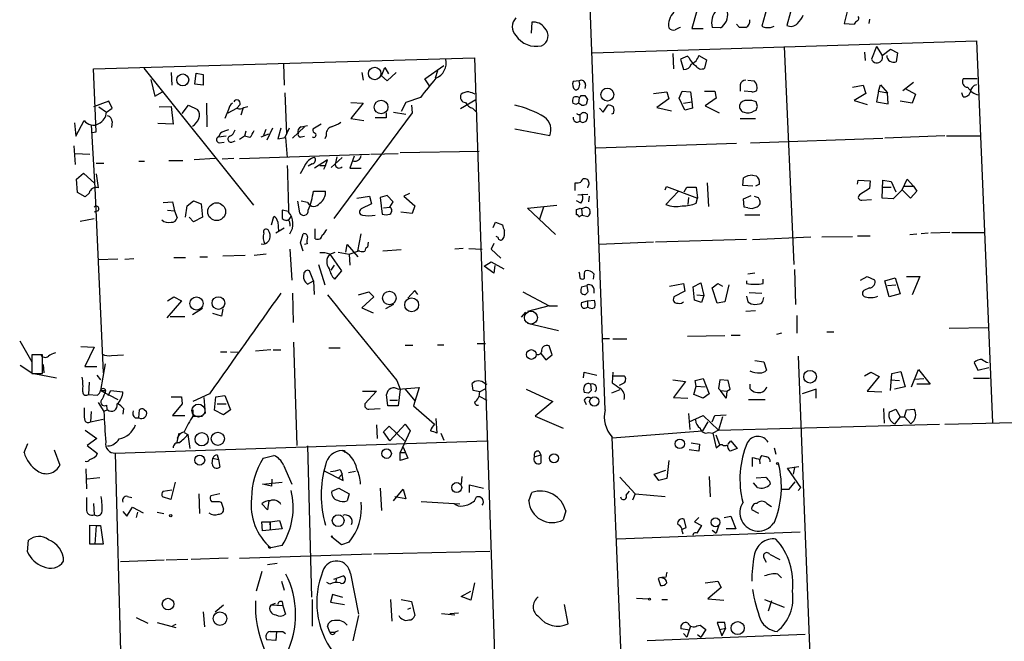
# Model space of a CAD drawing. Extents: x 2 to 761, y 0 to 951.
# Drawn here: x 252 to 382, y 537 to 619 of the extents above; entities that cross this region are included whole.
import ezdxf

# ---------------------------------------------------------------- set-up
doc = ezdxf.new("R2010")
doc.units = 0
doc.header["$MEASUREMENT"] = 0
doc.layers.add('MAIN', color=5, linetype='CONTINUOUS')

msp = doc.modelspace()

# ---------------------------------------------------------------- linework, layer by layer
at = {"layer": 'MAIN'}
for p, q in [((329.3533, 567.6055), (323.2573, 732.1128)), ((341.5453, 620.6068), (340.868, 618.2361)), ((350.8587, 620.9455), (350.1813, 618.5748)), ((353.9913, 620.4375), (353.4833, 618.6595)), ((361.5267, 620.5221), (361.1033, 618.9135)), ((319.6167, 619.0828), (319.532, 617.6435)), ((364.49, 619.5061), (364.4053, 618.9135)), ((340.868, 618.2361), (342.392, 618.2361)), ((344.678, 618.3208), (343.5773, 618.4055)), ((347.218, 618.4055), (346.7947, 618.8288)), ((361.1033, 618.9135), (362.458, 618.8288)), ((327.66, 615.0188), (378.714, 616.6275)), ((378.714, 616.6275), (380.8307, 565.9121)), ((353.1447, 615.8655), (354.4147, 586.9095)), ((363.8127, 615.1035), (363.8973, 614.0028)), ((365.4213, 615.8655), (364.744, 614.1721)), ((365.4213, 615.8655), (366.1833, 614.6801)), ((366.1833, 614.6801), (367.284, 615.5268)), ((367.284, 615.5268), (368.2153, 615.0188)), ((368.2153, 615.0188), (368.046, 613.8335)), ((261.366, 612.9021), (311.9967, 614.3415)), ((311.9967, 614.3415), (316.3993, 482.3461)), ((338.328, 614.9341), (338.4127, 612.9021)), ((340.2753, 614.5955), (339.344, 614.1721)), ((339.344, 614.1721), (339.7673, 612.8175)), ((340.5293, 614.3415), (340.2753, 614.5955)), ((341.7993, 614.6801), (342.8153, 614.0875)), ((342.8153, 614.0875), (342.5613, 612.9868)), ((261.7047, 604.5201), (261.366, 612.9021)), ((268.0547, 612.9868), (282.6173, 594.7835)), ((271.6953, 612.3941), (271.78, 610.7008)), ((286.5967, 613.5795), (286.6813, 610.7008)), ((297.0107, 612.3941), (297.18, 611.3781)), ((299.6353, 611.9708), (300.0587, 613.0715)), ((300.0587, 613.0715), (300.5667, 612.2248)), ((301.5827, 612.3941), (300.3973, 611.2935)), ((305.3927, 611.5475), (307.9327, 613.3255)), ((307.086, 612.6481), (306.7473, 611.6321)), ((268.986, 611.4628), (269.494, 609.2615)), ((274.828, 610.8701), (274.9973, 612.3095)), ((274.9973, 612.3095), (275.9287, 612.1401)), ((275.9287, 612.1401), (275.9287, 610.7008)), ((300.3973, 611.2935), (299.6353, 611.9708)), ((305.9853, 610.6161), (305.3927, 611.5475)), ((325.882, 611.2935), (325.12, 611.2088)), ((348.3187, 611.3781), (349.1653, 611.2935)), ((368.8927, 610.0235), (370.332, 611.1241)), ((378.7987, 611.5475), (376.936, 611.5475)), ((269.494, 609.2615), (270.51, 609.8541)), ((275.9287, 610.7008), (274.828, 610.8701)), ((326.7287, 610.7855), (326.644, 610.2775)), ((335.788, 609.6001), (337.566, 609.8541)), ((337.566, 609.8541), (337.82, 608.9228)), ((339.1747, 609.0075), (339.598, 609.9388)), ((339.598, 609.9388), (340.6987, 609.8541)), ((340.6987, 609.8541), (340.868, 608.4995)), ((342.5613, 609.9388), (343.916, 609.9388)), ((343.916, 609.9388), (344.0853, 609.0075)), ((347.3027, 610.7855), (347.3027, 609.9388)), ((348.8267, 609.8541), (347.8107, 609.9388)), ((362.204, 610.4468), (363.6433, 610.7008)), ((363.6433, 610.7008), (363.982, 609.6001)), ((365.6753, 609.9388), (365.4213, 608.4995)), ((365.6753, 609.9388), (365.9293, 610.7855)), ((365.6753, 609.9388), (366.8607, 609.6848)), ((365.9293, 610.7855), (366.8607, 609.6848)), ((369.2313, 610.2775), (370.586, 609.5155)), ((263.398, 608.5841), (261.366, 607.8221)), ((263.8213, 607.6528), (263.398, 608.5841)), ((286.766, 609.6848), (287.02, 604.2661)), ((304.8, 609.0921), (302.8527, 608.4148)), ((312.166, 608.7535), (310.134, 607.5681)), ((325.882, 609.0921), (325.7973, 608.3301)), ((326.136, 609.3461), (326.644, 609.3461)), ((326.9827, 608.8381), (326.8133, 608.1608)), ((337.82, 608.9228), (336.2113, 607.7375)), ((339.9367, 607.3988), (339.1747, 609.0075)), ((339.7673, 608.3301), (340.868, 608.4995)), ((340.868, 608.4995), (340.9527, 607.6528)), ((344.0853, 609.0075), (342.646, 607.9915)), ((349.5887, 607.9068), (349.4193, 608.4995)), ((363.982, 609.6001), (362.458, 608.6688)), ((362.458, 608.6688), (364.1513, 608.1608)), ((365.4213, 608.4995), (366.9453, 608.2455)), ((366.9453, 608.2455), (366.8607, 609.6848)), ((370.1627, 608.3301), (368.554, 608.5841)), ((370.586, 609.5155), (370.1627, 608.3301)), ((376.936, 609.1768), (376.7667, 609.6848)), ((262.0433, 607.8221), (263.0593, 607.1448)), ((263.0593, 607.1448), (263.8213, 607.6528)), ((270.0867, 607.8221), (271.6953, 607.9068)), ((271.6953, 607.9068), (271.9493, 605.5361)), ((273.1347, 606.9755), (273.9813, 608.0761)), ((273.9813, 608.0761), (275.1667, 607.4835)), ((276.352, 608.3301), (276.4367, 605.1975)), ((279.3153, 607.4835), (278.8073, 606.2981)), ((279.2307, 607.0601), (280.416, 607.6528)), ((280.8393, 608.1608), (280.416, 607.6528)), ((281.178, 607.5681), (280.924, 606.7215)), ((281.3473, 607.7375), (281.8553, 607.9068)), ((295.5713, 608.4148), (297.18, 608.3301)), ((297.18, 608.3301), (295.5713, 606.2981)), ((302.8527, 608.4148), (302.26, 607.2295)), ((303.6147, 608.0761), (303.6993, 607.0601)), ((311.7427, 607.6528), (312.166, 607.2295)), ((325.4587, 608.1608), (325.0353, 608.3301)), ((326.2207, 608.0761), (325.7973, 608.3301)), ((328.5913, 607.6528), (329.0993, 607.1448)), ((329.0993, 607.1448), (329.692, 608.0761)), ((336.2113, 607.7375), (338.1587, 607.3141)), ((340.9527, 607.6528), (339.9367, 607.3988)), ((342.646, 607.9915), (344.5087, 607.0601)), ((349.1653, 607.3141), (349.4193, 607.3988)), ((258.9953, 603.9275), (260.096, 606.0441)), ((263.8213, 605.8748), (263.7367, 605.1128)), ((303.6993, 607.0601), (293.2853, 593.0055)), ((295.5713, 606.2981), (297.2647, 606.0441)), ((300.228, 606.3828), (298.7887, 606.3828)), ((300.228, 607.0601), (300.228, 606.3828)), ((301.244, 607.1448), (302.8527, 606.8908)), ((325.9667, 606.8061), (325.9667, 605.9595)), ((330.454, 606.9755), (330.2, 606.8908)), ((347.3027, 606.2981), (349.3347, 606.2981)), ((258.826, 605.7055), (258.9953, 603.9275)), ((261.0273, 605.4515), (261.5353, 597.0695)), ((271.9493, 605.5361), (269.9173, 605.6208)), ((281.6013, 604.6048), (281.432, 603.9275)), ((283.972, 604.0968), (284.3107, 604.8588)), ((285.1573, 605.0281), (284.3953, 603.4195)), ((286.258, 605.0281), (285.8347, 603.5888)), ((287.3587, 605.0281), (286.766, 603.7581)), ((289.3907, 605.1975), (287.782, 603.6735)), ((288.9673, 605.1975), (289.814, 605.3668)), ((291.592, 605.5361), (290.4913, 604.8588)), ((321.9873, 604.0121), (317.3307, 604.8588)), ((261.1967, 604.4355), (261.7047, 604.5201)), ((278.2147, 604.3508), (277.9607, 603.8428)), ((277.9607, 603.8428), (278.9767, 604.0121)), ((279.7387, 603.1655), (280.162, 603.3348)), ((281.432, 603.9275), (280.7547, 603.5041)), ((282.1093, 603.7581), (281.432, 603.9275)), ((283.6333, 603.8428), (284.6493, 604.2661)), ((285.8347, 603.5888), (286.8507, 603.7581)), ((286.8507, 603.7581), (287.1047, 601.1335)), ((288.9673, 603.8428), (289.3907, 603.9275)), ((292.2693, 604.0121), (292.1, 603.5888)), ((348.6573, 603.0808), (366.268, 603.6735)), ((374.4807, 604.0121), (366.522, 603.6735)), ((374.7347, 604.0121), (379.222, 604.0121)), ((258.7413, 602.6575), (258.9107, 600.2021)), ((278.0453, 603.0808), (278.7227, 603.1655)), ((328.168, 602.4035), (346.7947, 602.9961)), ((258.9107, 601.6415), (260.858, 601.5568)), ((267.3773, 600.6255), (268.1393, 600.6255)), ((271.3567, 600.7101), (273.2193, 600.7101)), ((277.5373, 600.9641), (274.7433, 600.7948)), ((279.9927, 600.9641), (278.4687, 600.8795)), ((280.7547, 600.9641), (298.0267, 601.5568)), ((292.4387, 600.7948), (290.7453, 599.6941)), ((292.1847, 600.0328), (292.4387, 600.7948)), ((294.386, 601.1335), (292.9467, 599.7788)), ((293.7087, 601.2181), (293.4547, 600.2021)), ((295.9947, 601.3028), (295.402, 599.6941)), ((298.196, 601.5568), (301.8367, 601.6415)), ((312.5893, 601.8955), (302.0907, 601.7261)), ((261.7047, 600.3715), (262.7207, 600.3715)), ((289.3907, 599.9481), (288.798, 598.9321)), ((290.4067, 600.2868), (289.8987, 599.9481)), ((291.4227, 600.0328), (292.1847, 600.0328)), ((292.1847, 600.0328), (291.9307, 599.5248)), ((295.402, 599.6941), (296.926, 599.6941)), ((259.08, 598.2548), (260.0113, 599.0168)), ((259.2493, 596.4768), (259.08, 598.2548)), ((260.0113, 599.0168), (261.5353, 597.6621)), ((261.7047, 598.9321), (261.9587, 597.0695)), ((347.6413, 597.4081), (347.726, 598.4241)), ((348.9113, 598.7628), (349.4193, 598.6781)), ((362.8813, 597.5775), (362.966, 598.0855)), ((362.966, 598.0855), (364.5747, 598.0008)), ((364.5747, 598.0008), (364.49, 596.9848)), ((366.1833, 595.7148), (366.268, 598.0855)), ((366.268, 598.0855), (367.3687, 597.9161)), ((368.808, 596.8155), (369.4853, 598.2548)), ((369.4853, 598.2548), (370.332, 597.3235)), ((261.5353, 597.0695), (262.636, 572.5161)), ((325.374, 596.7308), (325.374, 597.7468)), ((327.0673, 597.2388), (326.9827, 597.0695)), ((337.312, 596.8155), (337.4813, 597.2388)), ((337.4813, 597.2388), (341.63, 595.7148)), ((339.852, 596.5615), (340.1907, 597.1541)), ((340.1907, 597.1541), (341.4607, 597.1541)), ((341.4607, 597.1541), (341.63, 595.7148)), ((342.9, 597.7468), (343.0693, 594.6141)), ((348.996, 597.3235), (347.6413, 597.4081)), ((349.8427, 597.5775), (349.3347, 597.3235)), ((364.49, 596.9848), (363.1353, 596.1381)), ((366.1833, 597.1541), (367.3687, 597.1541)), ((367.3687, 597.9161), (367.9613, 596.5615)), ((368.808, 596.8155), (367.6227, 595.6301)), ((369.9087, 595.7148), (368.808, 596.8155)), ((369.1467, 597.3235), (370.332, 597.3235)), ((370.332, 597.3235), (370.7553, 596.6461)), ((260.2653, 595.8841), (259.2493, 596.4768)), ((260.7733, 596.3921), (260.2653, 595.8841)), ((290.576, 596.6461), (292.1847, 596.6461)), ((296.3333, 595.7148), (298.0267, 595.9688)), ((298.0267, 595.9688), (298.2807, 594.9528)), ((300.3973, 596.0535), (299.466, 595.7995)), ((299.466, 595.7995), (299.72, 593.5981)), ((301.1593, 595.2068), (300.3973, 596.0535)), ((303.3607, 596.3075), (302.5987, 595.9688)), ((302.5987, 595.9688), (304.038, 594.6988)), ((325.7127, 596.1381), (327.0673, 596.2228)), ((327.2367, 595.9688), (327.152, 595.2068)), ((339.09, 596.6461), (337.3967, 594.8681)), ((340.4447, 595.7995), (340.36, 594.8681)), ((341.4607, 595.0375), (341.63, 595.7148)), ((347.726, 595.6301), (348.742, 596.0535)), ((347.8107, 594.5295), (347.726, 595.6301)), ((349.6733, 595.7995), (349.9273, 595.3761)), ((363.474, 595.4608), (364.744, 595.5455)), ((367.6227, 595.6301), (366.1833, 595.7148)), ((370.7553, 596.6461), (369.9087, 595.7148)), ((270.5947, 595.1221), (271.8647, 595.2068)), ((271.1873, 594.1061), (272.1187, 594.0215)), ((271.8647, 595.2068), (272.1187, 594.0215)), ((273.558, 593.1748), (273.812, 594.6988)), ((273.812, 594.6988), (274.6587, 595.3761)), ((274.6587, 595.3761), (275.6747, 594.9528)), ((275.6747, 594.9528), (275.844, 593.1748)), ((287.274, 593.9368), (286.4273, 594.1061)), ((286.4273, 594.1061), (286.4273, 593.0055)), ((288.4593, 595.2915), (288.7133, 593.7675)), ((289.814, 595.1221), (288.9673, 595.2915)), ((298.2807, 594.9528), (296.926, 594.2755)), ((299.8893, 594.4448), (300.736, 594.5295)), ((300.736, 594.5295), (301.1593, 595.2068)), ((304.038, 594.6988), (303.6993, 593.6828)), ((319.024, 594.3601), (322.9187, 594.7835)), ((322.7493, 590.8888), (319.024, 594.3601)), ((321.1407, 594.5295), (320.6327, 592.9208)), ((326.136, 595.0375), (325.5433, 595.3761)), ((326.0513, 594.3601), (326.2207, 594.2755)), ((326.4747, 594.3601), (326.2207, 594.2755)), ((326.2207, 594.2755), (326.3053, 593.4288)), ((348.3187, 594.4448), (347.8107, 594.5295)), ((259.588, 592.6668), (261.4507, 593.0055)), ((261.9587, 594.0215), (261.4507, 593.8521)), ((272.1187, 594.0215), (272.4573, 593.0901)), ((274.6587, 592.5821), (274.066, 593.1748)), ((275.844, 593.1748), (274.6587, 592.5821)), ((284.988, 592.1588), (285.3267, 593.2595)), ((287.274, 592.7515), (287.6127, 593.2595)), ((303.6993, 593.6828), (302.1753, 593.8521)), ((325.7127, 593.5135), (325.5433, 593.5135)), ((326.3053, 593.4288), (327.0673, 593.2595)), ((347.8953, 593.5135), (349.9273, 593.5135)), ((284.734, 591.1428), (284.5647, 591.4815)), ((286.6813, 591.7355), (285.5807, 591.0581)), ((285.8347, 592.5821), (285.9193, 591.3121)), ((287.4433, 592.3281), (287.4433, 591.9895)), ((290.83, 590.2961), (290.83, 591.6508)), ((314.452, 591.8201), (314.7907, 592.4975)), ((314.7907, 592.4975), (315.722, 592.1588)), ((288.8827, 589.7881), (289.2213, 590.9735)), ((296.5027, 588.6875), (296.926, 590.9735)), ((315.1293, 590.4655), (314.8753, 590.6348)), ((348.1493, 590.2115), (336.042, 589.8728)), ((348.9113, 590.2115), (356.7007, 590.5501)), ((358.14, 590.5501), (362.204, 590.6348)), ((362.8813, 590.7195), (364.5747, 590.7195)), ((369.824, 590.8888), (370.7553, 590.9735)), ((372.2793, 591.0581), (371.348, 590.9735)), ((375.158, 591.1428), (372.618, 591.0581)), ((375.412, 591.1428), (379.73, 591.1428)), ((287.4433, 588.9415), (287.6973, 584.7928)), ((289.2213, 588.6875), (288.8827, 589.7881)), ((289.7293, 589.6188), (289.3907, 589.5341)), ((294.894, 588.5181), (295.0633, 589.5341)), ((295.0633, 589.5341), (296.5027, 587.9255)), ((297.8573, 589.8728), (297.7727, 589.1955)), ((302.26, 588.8568), (299.8047, 588.6875)), ((310.4727, 589.0261), (309.372, 588.9415)), ((311.2347, 589.0261), (313.0127, 588.9415)), ((314.5367, 589.7035), (314.198, 588.9415)), ((314.198, 588.9415), (315.468, 587.7561)), ((335.788, 589.8728), (328.5067, 589.5341)), ((264.5833, 587.5868), (261.9587, 587.5021)), ((265.5147, 587.5868), (266.7, 587.6715)), ((272.034, 587.8408), (273.558, 587.8408)), ((275.5053, 587.9255), (276.5213, 587.9255)), ((281.5167, 588.0948), (278.5533, 588.0101)), ((284.3107, 588.2641), (282.702, 588.0948)), ((292.7773, 588.2641), (293.4547, 588.5181)), ((292.7773, 588.2641), (294.3013, 586.0628)), ((293.878, 588.5181), (295.3173, 588.2641)), ((295.3173, 588.2641), (296.5027, 588.6875)), ((295.3173, 588.2641), (295.402, 586.8248)), ((296.7567, 588.6875), (296.5027, 588.6875)), ((291.2533, 586.9095), (292.1, 584.2001)), ((292.9467, 586.1475), (293.37, 586.8248)), ((313.2667, 586.6555), (314.198, 587.2481)), ((314.5367, 585.7241), (313.2667, 586.6555)), ((314.198, 587.2481), (315.8913, 586.3168)), ((314.706, 586.7401), (314.5367, 585.7241)), ((354.4993, 586.2321), (354.6687, 581.5755)), ((290.576, 584.7081), (290.068, 586.0628)), ((294.3013, 586.0628), (293.37, 584.9621)), ((327.8293, 585.6395), (327.7447, 584.9621)), ((348.3187, 585.6395), (349.25, 585.8088)), ((350.3507, 584.3695), (350.3507, 584.9621)), ((363.3047, 584.7928), (364.1513, 585.3008)), ((364.1513, 585.3008), (365.1673, 584.8775)), ((366.522, 584.7081), (367.8767, 585.1315)), ((367.8767, 585.1315), (368.554, 583.0148)), ((369.4007, 585.3008), (371.1787, 585.3008)), ((371.1787, 585.3008), (370.1627, 582.8455)), ((289.814, 584.2848), (290.576, 584.7081)), ((290.576, 584.7081), (290.6607, 582.9301)), ((326.2207, 583.9461), (326.898, 584.1155)), ((326.898, 584.1155), (327.0673, 583.2688)), ((327.8293, 583.6921), (327.8293, 583.0995)), ((337.9047, 584.0308), (339.7673, 584.3695)), ((339.7673, 584.3695), (339.9367, 583.3535)), ((341.0373, 583.9461), (342.0533, 584.4541)), ((341.2067, 582.1681), (341.0373, 583.9461)), ((342.0533, 584.4541), (342.4767, 582.7608)), ((343.5773, 583.7768), (344.3393, 584.3695)), ((344.2547, 581.7448), (343.5773, 583.7768)), ((344.3393, 584.3695), (344.932, 584.0308)), ((345.7787, 584.2001), (345.2707, 581.9141)), ((348.1493, 584.7081), (348.1493, 584.3695)), ((364.49, 583.7768), (363.728, 583.4381)), ((367.1147, 582.5915), (366.522, 584.7081)), ((366.8607, 584.1155), (367.9613, 584.2001)), ((271.1873, 582.0835), (272.034, 582.5915)), ((272.034, 582.5915), (273.05, 582.0835)), ((287.782, 583.0995), (287.8667, 579.2048)), ((296.5873, 582.8455), (297.942, 583.2688)), ((298.6193, 582.5915), (297.0107, 581.1521)), ((297.942, 583.2688), (298.6193, 582.5915)), ((304.038, 583.4381), (303.1067, 582.4221)), ((304.4613, 582.9301), (304.038, 583.4381)), ((318.4313, 583.2688), (321.9027, 581.4061)), ((339.9367, 583.3535), (338.4973, 582.5915)), ((341.5453, 582.8455), (342.4767, 582.7608)), ((342.4767, 582.7608), (342.138, 581.8295)), ((348.1493, 582.6761), (348.3187, 581.9141)), ((348.488, 583.1841), (350.1813, 583.0995)), ((350.3507, 582.1681), (350.4353, 582.5068)), ((368.554, 583.0148), (367.1147, 582.5915)), ((273.05, 582.0835), (271.1027, 579.7975)), ((275.844, 581.0675), (274.4893, 580.2208)), ((297.0107, 581.1521), (298.5347, 580.4748)), ((301.244, 581.5755), (300.1433, 580.9828)), ((321.9027, 581.4061), (319.024, 580.6441)), ((321.9027, 581.4061), (323.0033, 581.4061)), ((326.2207, 581.8295), (326.9827, 582.0835)), ((326.9827, 582.0835), (327.914, 582.1681)), ((326.9827, 582.0835), (326.9827, 581.2368)), ((327.2367, 581.1521), (326.9827, 581.2368)), ((339.5133, 581.7448), (339.7673, 581.9141)), ((342.138, 581.8295), (341.2067, 582.1681)), ((345.2707, 581.9141), (344.2547, 581.7448)), ((349.25, 581.5755), (349.8427, 581.6601)), ((271.526, 579.9668), (273.4733, 579.9668)), ((278.384, 580.0515), (277.1987, 580.3901)), ((278.5533, 580.9828), (278.384, 580.0515)), ((318.77, 580.5595), (318.1773, 579.8821)), ((349.3347, 580.7288), (348.0647, 580.6441)), ((354.838, 580.1361), (354.838, 577.7655)), ((319.024, 579.1201), (323.1727, 578.1041)), ((375.0733, 578.4428), (380.238, 578.5275)), ((345.2707, 577.4268), (340.2753, 577.3421)), ((346.1173, 577.5115), (347.3027, 577.5115)), ((352.806, 577.7655), (352.1287, 577.5961)), ((358.8173, 577.9348), (359.7487, 577.9348)), ((251.5447, 576.7495), (253.1533, 573.9555)), ((259.6727, 575.9875), (261.4507, 575.9028)), ((261.4507, 575.9028), (260.1807, 573.3628)), ((287.9513, 576.5801), (288.3747, 562.8641)), ((292.608, 575.8181), (294.132, 575.8181)), ((302.768, 576.1568), (303.784, 576.1568)), ((307.086, 576.2415), (307.9327, 576.2415)), ((312.3353, 576.4108), (313.436, 576.4108)), ((322.326, 574.8868), (321.9027, 576.0721)), ((329.946, 577.0035), (329.0993, 577.0035)), ((330.3693, 577.0035), (332.232, 577.0035)), ((254.5927, 574.8868), (253.1533, 574.8868)), ((253.1533, 574.8868), (253.1533, 572.4315)), ((254.5927, 572.4315), (254.5927, 574.8868)), ((263.7367, 574.8021), (265.3453, 574.8868)), ((278.2147, 575.3101), (279.0613, 575.3101)), ((279.5693, 575.3101), (280.5853, 575.2255)), ((284.9033, 575.5641), (282.8713, 575.3948)), ((285.242, 575.5641), (286.258, 575.5641)), ((320.802, 575.0561), (321.4793, 574.2095)), ((321.4793, 574.2095), (322.326, 574.8868)), ((355.0073, 574.7175), (359.156, 468.0375)), ((251.6293, 573.5321), (253.1533, 572.5161)), ((254.6773, 573.6168), (254.762, 572.5161)), ((260.1807, 573.3628), (261.7893, 573.3628)), ((262.89, 573.7015), (262.2973, 570.1455)), ((349.25, 574.1248), (350.4353, 573.9555)), ((350.4353, 573.9555), (350.774, 572.8548)), ((378.3753, 573.8708), (378.8833, 572.8548)), ((378.8833, 572.8548), (380.3227, 573.1935)), ((253.1533, 572.4315), (254.5927, 572.4315)), ((253.4073, 572.4315), (256.4553, 571.8388)), ((261.7893, 572.1775), (262.2973, 571.5848)), ((326.4747, 571.8388), (326.5593, 572.6008)), ((326.5593, 572.6008), (328.2527, 572.1775)), ((330.3693, 572.6008), (330.2847, 571.1615)), ((330.454, 572.0928), (331.8933, 572.0928)), ((363.8127, 572.0928), (364.6593, 572.6008)), ((365.76, 572.0081), (364.1513, 570.0608)), ((364.6593, 572.6008), (365.76, 572.0081)), ((367.284, 570.1455), (367.4533, 572.4315)), ((367.4533, 572.4315), (368.6387, 572.6855)), ((368.6387, 572.6855), (369.2313, 570.6535)), ((370.078, 570.6535), (371.0093, 572.9395)), ((371.0093, 572.9395), (372.5333, 570.9921)), ((260.7733, 571.2461), (260.6887, 569.6375)), ((301.6673, 571.5001), (302.0907, 570.3148)), ((301.8367, 570.3148), (304.6307, 570.5688)), ((304.6307, 570.5688), (303.8687, 568.1135)), ((311.8273, 570.1455), (311.658, 571.0768)), ((313.3513, 571.0768), (313.6053, 570.9921)), ((327.406, 570.9921), (327.4907, 570.1455)), ((331.724, 571.0768), (331.216, 570.8228)), ((338.328, 571.5848), (340.0213, 571.3308)), ((340.0213, 571.3308), (338.4127, 569.2141)), ((341.122, 569.6375), (341.4607, 570.7381)), ((341.2913, 571.5001), (342.392, 571.7541)), ((341.4607, 570.7381), (341.2913, 571.5001)), ((341.4607, 570.7381), (342.646, 570.6535)), ((342.392, 571.7541), (343.154, 569.7221)), ((344.5933, 571.5848), (344.424, 570.3995)), ((345.694, 571.5001), (344.5933, 571.5848)), ((345.948, 570.3148), (345.694, 571.5001)), ((348.5727, 570.9921), (348.5727, 570.3995)), ((367.284, 571.5848), (368.4693, 571.5001)), ((369.2313, 570.6535), (367.792, 570.3148)), ((370.5013, 571.6695), (371.6867, 571.7541)), ((372.5333, 570.9921), (370.7553, 570.9921)), ((380.4073, 571.7541), (378.2907, 571.7541)), ((260.6887, 569.6375), (261.874, 569.5528)), ((262.2973, 570.1455), (262.9747, 570.1455)), ((262.2973, 570.1455), (264.5833, 568.9601)), ((263.3133, 569.4681), (263.652, 570.1455)), ((263.652, 570.1455), (265.2607, 569.9761)), ((271.6953, 569.2988), (273.05, 569.2988)), ((273.05, 569.2988), (273.1347, 568.3675)), ((276.7753, 569.7221), (274.574, 568.7061)), ((276.0133, 569.2141), (276.1827, 567.0975)), ((277.4527, 567.5208), (277.622, 569.2988)), ((277.622, 569.2988), (278.8073, 569.4681)), ((278.8073, 569.4681), (279.5693, 567.6055)), ((297.0953, 570.0608), (298.958, 570.0608)), ((298.958, 570.0608), (297.434, 568.3675)), ((300.482, 568.1135), (300.3127, 569.6375)), ((302.0907, 570.3148), (301.8367, 568.1135)), ((302.768, 570.3148), (304.038, 568.7908)), ((312.674, 569.9761), (311.8273, 570.1455)), ((312.5893, 569.3835), (313.6053, 568.8755)), ((313.3513, 570.3148), (312.674, 569.9761)), ((318.8547, 570.3148), (322.4107, 568.7061)), ((327.152, 569.8068), (326.5593, 569.8915)), ((331.3007, 570.2301), (330.2, 569.8068)), ((338.4127, 569.2141), (340.36, 569.1295)), ((342.392, 569.1295), (341.122, 569.6375)), ((343.154, 569.7221), (342.392, 569.1295)), ((344.424, 570.3995), (344.678, 570.1455)), ((344.678, 570.1455), (345.5247, 570.0608)), ((345.44, 569.1295), (344.678, 570.1455)), ((345.5247, 570.0608), (345.44, 569.1295)), ((345.5247, 570.0608), (345.948, 570.3148)), ((357.378, 570.3148), (355.5153, 569.7221)), ((357.378, 569.1295), (357.378, 570.3148)), ((364.1513, 570.0608), (366.0987, 569.9761)), ((261.9587, 568.5368), (262.7207, 567.3515)), ((263.0593, 568.1981), (263.144, 567.6901)), ((273.1347, 568.3675), (271.8647, 566.8435)), ((277.7913, 568.3675), (278.9767, 568.3675)), ((301.8367, 568.1135), (300.482, 568.1135)), ((300.736, 568.8755), (301.752, 568.8755)), ((303.8687, 568.1135), (306.6627, 565.6581)), ((322.4107, 568.7061), (320.04, 566.7588)), ((326.5593, 568.8755), (326.8133, 568.2828)), ((348.4033, 568.9601), (350.6047, 568.9601)), ((261.0273, 567.3515), (260.9427, 565.9968)), ((263.2287, 567.6055), (262.7207, 567.3515)), ((265.3453, 567.7748), (265.2607, 567.0128)), ((267.3773, 566.5048), (267.462, 567.6055)), ((268.0547, 567.6901), (268.3933, 567.3515)), ((271.8647, 566.8435), (273.4733, 566.8435)), ((274.574, 567.6055), (274.574, 566.7588)), ((274.574, 566.7588), (275.844, 566.7588)), ((278.638, 566.9281), (277.4527, 567.5208)), ((279.5693, 567.6055), (278.638, 566.9281)), ((297.942, 567.6901), (299.466, 567.7748)), ((320.04, 566.7588), (323.7653, 565.1501)), ((340.4447, 567.0975), (340.614, 564.9808)), ((340.5293, 565.9968), (342.392, 566.8435)), ((342.392, 566.8435), (344.424, 564.8961)), ((343.5773, 565.9968), (343.916, 566.8435)), ((343.916, 566.8435), (345.44, 566.9281)), ((344.932, 566.6741), (344.424, 564.8961)), ((366.3527, 567.7748), (366.4373, 565.8275)), ((367.1147, 567.2668), (367.9613, 567.6901)), ((368.554, 566.6741), (367.792, 565.6581)), ((367.9613, 567.6901), (368.554, 566.6741)), ((368.554, 566.6741), (369.1467, 566.6741)), ((369.1467, 566.6741), (369.4007, 567.6055)), ((369.1467, 566.6741), (369.9933, 565.7428)), ((369.4007, 567.6055), (370.4167, 567.6901)), ((260.9427, 565.9968), (262.636, 566.3355)), ((266.8693, 566.5048), (267.3773, 566.5048)), ((298.958, 565.5735), (299.0427, 563.7955)), ((299.8893, 564.6421), (300.6513, 565.4041)), ((300.6513, 565.4041), (302.6833, 563.4568)), ((300.736, 563.4568), (302.768, 565.6581)), ((302.768, 565.6581), (303.4453, 564.8115)), ((306.832, 566.4201), (307.0013, 564.4728)), ((342.9847, 565.9968), (342.3073, 564.8115)), ((344.424, 564.8961), (373.8033, 565.6581)), ((374.4807, 565.6581), (401.6587, 566.4201)), ((260.2653, 564.8961), (261.7893, 563.7955)), ((272.7113, 564.4728), (272.3727, 563.1181)), ((273.3887, 564.5575), (273.8967, 564.3035)), ((273.8967, 564.3035), (274.1507, 562.4408)), ((300.736, 563.4568), (299.8893, 564.6421)), ((303.4453, 564.8115), (302.0907, 561.9328)), ((307.5093, 564.4728), (307.9327, 563.5415)), ((330.2847, 563.8801), (342.3073, 564.8115)), ((343.0693, 564.5575), (343.662, 564.4728)), ((344.424, 564.8961), (343.662, 564.4728)), ((343.662, 564.4728), (344.0853, 562.5255)), ((344.5933, 562.9488), (344.0853, 564.2188)), ((252.1373, 561.9328), (252.6453, 563.1181)), ((261.7893, 563.7955), (260.5193, 562.8641)), ((260.5193, 562.8641), (261.874, 561.7635)), ((264.2447, 561.8481), (313.6053, 563.4568)), ((289.814, 562.7795), (290.322, 542.7135)), ((335.3647, 441.6215), (330.2847, 563.9648)), ((340.7833, 563.2028), (341.884, 563.0335)), ((341.884, 563.0335), (341.7993, 562.1021)), ((344.0853, 562.5255), (344.5933, 562.9488)), ((344.932, 562.9488), (344.5933, 562.9488)), ((345.694, 563.0335), (346.0327, 563.4568)), ((346.0327, 563.4568), (346.8793, 562.4408)), ((256.1167, 562.2715), (256.8787, 560.2395)), ((264.2447, 561.8481), (265.938, 496.4008)), ((277.7913, 561.5941), (277.9607, 561.0015)), ((283.8873, 561.1708), (285.3267, 561.5095)), ((294.7247, 562.1868), (294.7247, 561.9328)), ((302.0907, 561.9328), (302.768, 561.9328)), ((302.0907, 560.8321), (302.0907, 561.9328)), ((302.514, 562.6101), (303.1067, 561.1708)), ((319.9553, 561.3401), (320.802, 561.5941)), ((320.548, 562.1021), (320.802, 561.5941)), ((320.802, 561.5941), (320.802, 560.4935)), ((341.7993, 562.1021), (340.5293, 562.2715)), ((346.8793, 562.4408), (345.948, 562.1021)), ((351.79, 562.5255), (352.044, 561.6788)), ((277.114, 560.4088), (277.1987, 561.1708)), ((277.1987, 561.1708), (277.9607, 561.0015)), ((277.9607, 561.0015), (278.13, 559.9855)), ((286.5967, 560.2395), (287.6973, 557.6995)), ((303.1067, 561.1708), (302.0907, 560.8321)), ((337.82, 560.8321), (337.566, 558.4615)), ((348.9113, 560.0701), (348.9113, 561.2555)), ((349.8427, 561.0015), (349.9273, 560.4088)), ((353.568, 559.8161), (355.092, 560.0701)), ((260.35, 559.7315), (260.4347, 557.1068)), ((292.0153, 559.4775), (294.5553, 558.2075)), ((293.878, 558.4615), (294.386, 559.0541)), ((294.132, 559.6468), (294.386, 559.0541)), ((294.5553, 558.2075), (294.386, 559.0541)), ((296.164, 559.3928), (295.2327, 559.2235)), ((335.8727, 559.0541), (337.3967, 559.5621)), ((336.4653, 558.2075), (335.8727, 559.0541)), ((355.346, 557.2761), (353.568, 559.8161)), ((354.4993, 559.9008), (354.33, 559.0541)), ((262.2127, 558.5461), (260.5193, 558.3768)), ((272.2033, 557.9535), (271.6107, 555.6675)), ((283.8027, 557.6995), (286.4273, 557.9535)), ((284.988, 557.4455), (283.8027, 557.6995)), ((285.0727, 558.3768), (284.988, 557.4455)), ((310.3033, 558.7155), (310.2187, 557.6995)), ((311.3193, 556.5988), (311.3193, 557.6148)), ((311.3193, 557.6148), (313.182, 557.1915)), ((331.3007, 558.6308), (333.3327, 556.4295)), ((337.566, 558.4615), (336.4653, 558.2075)), ((343.154, 558.7155), (343.3233, 556.0061)), ((349.5887, 557.2761), (349.0807, 557.8688)), ((349.4193, 558.5461), (350.6893, 558.6308)), ((351.1973, 558.1228), (351.282, 557.6995)), ((353.822, 557.0221), (354.584, 558.0381)), ((270.5947, 556.7681), (271.78, 556.9375)), ((275.336, 556.4295), (275.4207, 553.8048)), ((278.13, 556.4295), (276.9447, 556.1755)), ((293.0313, 556.7681), (293.9627, 557.1915)), ((293.9627, 557.1915), (295.3173, 556.4295)), ((295.3173, 556.4295), (295.0633, 555.4981)), ((299.466, 557.1915), (299.6353, 554.2281)), ((301.244, 555.4981), (302.514, 557.0221)), ((302.514, 557.0221), (302.8527, 555.7521)), ((319.1933, 555.4981), (319.6167, 556.5988)), ((332.1473, 556.2601), (332.5707, 556.7681)), ((333.3327, 556.4295), (332.994, 555.5828)), ((333.3327, 556.4295), (337.312, 556.0908)), ((352.7213, 557.0221), (353.822, 557.0221)), ((355.0073, 556.8528), (355.346, 557.2761)), ((261.366, 555.1595), (261.4507, 553.6355)), ((265.8533, 556.0908), (266.446, 555.9215)), ((271.6107, 555.6675), (270.51, 556.0061)), ((278.0453, 555.4135), (278.2993, 555.3288)), ((278.2993, 555.3288), (278.638, 554.3975)), ((284.48, 554.3128), (283.718, 555.0748)), ((284.6493, 555.4981), (284.48, 554.3128)), ((302.8527, 555.7521), (301.4133, 556.0061)), ((304.8847, 555.4135), (310.0493, 555.0748)), ((311.9967, 555.4981), (312.2507, 556.0061)), ((350.8587, 555.1595), (351.4513, 554.7361)), ((265.2607, 554.0588), (265.7687, 553.4661)), ((265.7687, 553.4661), (266.5307, 554.6515)), ((266.5307, 554.6515), (267.97, 553.8895)), ((267.208, 553.9741), (267.0387, 553.2968)), ((269.8327, 553.9741), (270.6793, 553.8048)), ((324.104, 554.1435), (323.7653, 552.9581)), ((349.758, 553.8048), (348.8267, 554.3128)), ((260.858, 549.7408), (260.858, 552.2808)), ((260.858, 552.2808), (261.7047, 552.1961)), ((283.8027, 551.5188), (283.718, 552.7041)), ((283.718, 552.7041), (284.8187, 552.7041)), ((284.8187, 552.7041), (284.734, 552.3655)), ((284.8187, 552.7041), (286.0887, 552.8735)), ((284.8187, 552.7041), (284.8187, 551.6035)), ((286.0887, 552.8735), (286.4273, 551.7728)), ((340.106, 551.9421), (339.852, 553.0428)), ((341.7993, 553.2968), (341.2067, 552.7041)), ((341.2067, 552.7041), (342.138, 552.1961)), ((345.186, 553.2968), (346.0327, 553.4661)), ((346.0327, 553.4661), (346.71, 551.7728)), ((261.7047, 552.1961), (261.5353, 549.7408)), ((261.7047, 552.1961), (262.2973, 552.1961)), ((262.2973, 552.1961), (262.636, 549.7408)), ((286.4273, 551.7728), (283.8027, 551.5188)), ((355.2613, 551.3495), (330.962, 550.4181)), ((339.5133, 551.6881), (340.106, 551.9421)), ((339.598, 551.4341), (339.6827, 551.0955)), ((342.138, 552.1961), (341.5453, 551.1801)), ((343.5773, 551.6035), (344.0853, 551.1801)), ((344.424, 552.1115), (344.0853, 551.1801)), ((346.71, 551.7728), (345.44, 551.7728)), ((252.5607, 548.7248), (252.73, 550.2488)), ((261.5353, 549.7408), (260.858, 549.7408)), ((262.636, 549.7408), (261.5353, 549.7408)), ((294.3013, 549.6561), (293.0313, 550.6721)), ((295.3173, 549.9948), (294.3013, 549.6561)), ((280.7547, 547.8781), (298.2807, 548.4708)), ((284.6493, 549.2328), (284.9033, 549.2328)), ((286.4273, 549.5715), (284.9033, 549.2328)), ((298.6193, 548.4708), (314.0287, 548.8095)), ((351.1973, 548.3861), (352.552, 547.7088)), ((270.764, 547.6241), (264.922, 547.3701)), ((273.8967, 547.7088), (271.018, 547.6241)), ((279.2307, 547.8781), (274.32, 547.7088)), ((284.48, 547.0315), (285.75, 547.2008)), ((350.774, 547.2855), (350.4353, 547.9628)), ((283.718, 546.1001), (282.956, 543.4755)), ((295.4867, 545.8461), (296.5873, 540.4275)), ((352.298, 545.7615), (352.806, 545.2535)), ((286.3427, 544.8301), (286.6813, 543.6448)), ((292.7773, 544.4068), (292.354, 544.6608)), ((293.2853, 545.0841), (294.5553, 545.5075)), ((293.624, 545.0841), (293.5393, 544.7455)), ((311.9967, 544.5761), (311.4887, 542.2901)), ((336.3807, 545.1688), (336.7193, 544.2375)), ((342.646, 544.5761), (344.3393, 544.8301)), ((344.3393, 544.8301), (344.7627, 543.9835)), ((293.116, 543.0521), (292.862, 542.0361)), ((294.4707, 542.6288), (293.116, 543.0521)), ((310.2187, 542.7981), (311.4887, 543.4755)), ((344.7627, 543.9835), (342.9847, 542.4595)), ((285.496, 541.8668), (284.9033, 541.6128)), ((286.4273, 542.1208), (286.512, 541.5281)), ((290.4067, 542.3748), (290.4067, 538.8188)), ((292.862, 542.0361), (294.7247, 541.6975)), ((300.8207, 542.3748), (300.99, 539.4961)), ((302.26, 542.3748), (303.6147, 542.1208)), ((303.6147, 542.1208), (304.038, 540.2581)), ((311.4887, 542.2901), (310.2187, 542.7981)), ((333.502, 542.5441), (335.1107, 542.4595)), ((336.8887, 542.3748), (337.6507, 542.3748)), ((342.9847, 542.4595), (345.1013, 542.2901)), ((350.52, 542.3748), (353.1447, 541.3588)), ((351.4513, 542.2055), (351.028, 540.8508)), ((275.9287, 540.7661), (276.098, 538.7341)), ((278.638, 541.6128), (277.5373, 540.6815)), ((286.512, 541.5281), (284.9033, 541.6128)), ((286.512, 541.5281), (286.8507, 540.4275)), ((303.1067, 541.1048), (303.53, 541.2741)), ((307.594, 540.5121), (309.372, 540.3428)), ((308.6947, 540.5121), (309.88, 540.5968)), ((324.4427, 539.1575), (323.9347, 541.6975)), ((267.0387, 540.0041), (268.5627, 539.2421)), ((269.8327, 539.3268), (272.288, 538.6495)), ((296.5873, 540.2581), (295.8253, 536.8715)), ((345.2707, 539.3268), (344.2547, 539.3268)), ((344.2547, 539.3268), (344.8473, 537.5488)), ((345.3553, 538.5648), (345.2707, 539.3268)), ((272.288, 539.0728), (271.8647, 538.9035)), ((285.6653, 538.1415), (285.5807, 536.9561)), ((286.512, 538.1415), (286.8507, 537.8875)), ((292.7773, 538.0568), (292.4387, 538.8188)), ((292.7773, 538.0568), (293.4547, 538.0568)), ((293.878, 538.2261), (293.4547, 538.0568)), ((340.614, 538.3108), (339.4287, 538.4801)), ((339.7673, 537.8875), (340.1907, 537.3795)), ((340.6987, 538.8188), (340.1907, 537.3795)), ((341.5453, 538.9035), (341.9687, 538.9881)), ((341.9687, 538.9881), (342.7307, 538.3955)), ((342.7307, 538.3955), (342.0533, 537.3795)), ((344.5933, 538.3955), (345.3553, 538.5648)), ((345.3553, 538.5648), (344.8473, 537.5488)), ((285.5807, 536.9561), (284.3953, 537.0408)), ((355.9387, 537.7181), (334.9413, 536.8715)), ((341.63, 537.7181), (342.0533, 537.3795))]:
    msp.add_line(p, q, dxfattribs=at)
for centre, radius in [((298.7266, 612.27), 0.8281), ((273.2161, 611.4233), 0.7934), ((329.6423, 609.4764), 0.8618), ((299.568, 607.8203), 0.9071), ((277.725, 593.9099), 1.1805), ((275.0346, 581.7204), 0.8764), ((277.9613, 581.7718), 0.8412), ((300.6705, 582.4381), 0.8936), ((303.6343, 581.5428), 0.9235), ((319.5455, 574.9369), 0.6431), ((356.5767, 571.9807), 0.8411), ((327.9109, 568.6945), 0.6194), ((275.7349, 563.6758), 0.8778), ((277.8665, 563.7409), 0.8764), ((339.2734, 563.0688), 0.6328), ((275.4716, 560.8982), 0.6568), ((300.2999, 561.7727), 0.6389), ((322.5523, 561.1574), 0.6008), ((352.2556, 560.4512), 0.1338), ((309.6212, 557.2599), 0.6611), ((271.6247, 553.5085), 0.1608), ((293.8755, 552.8617), 0.7839), ((344.0146, 552.632), 0.591), ((293.0313, 550.7568), 0.0846), ((271.2627, 541.777), 0.7638), ((335.2376, 542.4172), 0.1338), ((278.1558, 539.8459), 0.9011), ((346.9639, 538.586), 0.8687)]:
    msp.add_circle(centre, radius, dxfattribs=at)
at = {"layer": 'MAIN', "color": 5}
for centre in [(319.4896, 579.8398), (275.2936, 567.4785)]:
    msp.add_circle(centre, 0.8616, dxfattribs=at)
at = {"layer": 'MAIN'}
for centre, radius, start, end in [((340.0974, 618.7588), 2.3191, 133.626758, 190.88646), ((345.8952, 619.0244), 2.3991, 135.98121, 194.949724), ((343.5081, 620.0987), 2.1283, 303.345857, 9.159604), ((318.6289, 618.4901), 1.6369, 133.601491, 226.396095), ((319.8471, 617.3324), 1.7655, 34.044702, 97.498567), ((347.687, 619.2294), 0.9063, 294.628114, 12.237377), ((352.1992, 621.6132), 3.8348, 315.251444, 335.354987), ((363.1774, 618.5327), 0.778, 112.371722, 157.628278), ((362.6544, 619.5869), 0.4044, 304.126202, 39.613322), ((320.3269, 617.2732), 1.4367, 292.933089, 46.819243), ((338.4127, 618.7583), 0.7367, 216.432795, 290.169164), ((423.6653, 448.9413), 189.2834, 116.45383, 116.683054), ((347.6413, 406.7557), 211.6502, 89.885381, 90.114592), ((350.6893, 619.1676), 0.7807, 229.405074, 282.531992), ((351.1126, 619.6548), 1.2748, 258.512021, 302.096851), ((354.0247, 619.797), 1.2598, 244.547605, 315.466332), ((320.2095, 619.1678), 3.2882, 214.511664, 281.885068), ((306.0175, 613.6978), 2.2204, 291.519185, 12.333731), ((342.3145, 614.9684), 1.8921, 199.349497, 240.263006), ((340.0427, 615.1577), 1.8204, 294.006591, 344.789602), ((365.4637, 614.4261), 0.7541, 199.434556, 19.441721), ((367.6862, 614.6696), 0.9102, 179.339069, 293.283723), ((339.903, 613.7147), 0.9074, 261.399297, 345.974477), ((342.127, 613.7102), 0.8438, 207.123809, 300.978896), ((940.8399, 102.343), 813.229, 141.2256058, 141.4547799), ((325.8974, 610.8085), 0.8744, 152.755086, 233.229706), ((326.1783, 610.8277), 0.5521, 355.615624, 122.460844), ((324.9077, 610.8702), 1.0623, 336.511757, 23.483296), ((348.0293, 610.6374), 0.7415, 87.263766, 168.479439), ((348.2746, 610.3758), 1.2789, 344.00968, 45.855381), ((377.5469, 611.1665), 0.72, 148.049448, 268.551395), ((311.2767, 608.0344), 1.8202, 91.322194, 125.539507), ((227.008, 398.0348), 227.9508, 68.086333, 68.315516), ((325.4417, 610.5569), 0.4539, 261.421795, 345.960695), ((348.9958, 610.6166), 0.781, 257.495859, 310.591747), ((379.4097, 611.5841), 2.1981, 211.158215, 258.40789), ((378.9027, 609.7674), 1.0354, 100.500344, 179.883793), ((280.403, 608.2976), 0.4573, 342.591407, 153.799171), ((310.8295, 609.1344), 0.7199, 148.038483, 268.551194), ((326.6035, 608.5415), 1.5824, 159.637627, 187.677432), ((325.501, 608.288), 0.8898, 64.647392, 115.352608), ((325.8395, 609.3886), 0.2995, 278.157154, 351.842846), ((453.8248, 693.7747), 152.6537, 213.578079, 213.807241), ((348.0544, 607.8095), 0.8779, 78.194705, 162.320474), ((348.5726, 606.8058), 1.8935, 63.439008, 100.301057), ((377.0575, 610.0139), 0.8459, 261.741535, 343.206033), ((274.3622, 606.7638), 1.0794, 334.441492, 41.81559), ((280.4159, 607.3988), 1.1039, 122.469202, 175.599304), ((280.8075, 608.5101), 0.9425, 245.455419, 304.941222), ((312.2394, 609.2102), 1.6347, 209.116224, 252.31101), ((314.0197, 594.1591), 14.3054, 59.361621, 76.617521), ((367.958, 523.5855), 94.6529, 116.450487, 116.679643), ((326.3899, 609.0079), 0.947, 259.708141, 296.556934), ((329.608, 606.554), 1.5244, 56.291169, 86.841227), ((329.4386, 607.3988), 1.1001, 337.369719, 22.630281), ((347.9798, 607.9067), 0.7804, 167.463229, 257.486322), ((348.3386, 608.4248), 1.3846, 247.587678, 306.660509), ((222.504, 650.0028), 133.8753, 341.443693, 341.672876), ((261.2909, 606.8501), 1.4413, 214.000981, 301.468952), ((261.316, 607.2063), 1.7444, 294.641854, 357.979562), ((263.0804, 605.91), 0.7418, 357.279935, 78.467387), ((273.7067, 606.7951), 1.7034, 297.350288, 343.036251), ((320.0924, 604.8105), 2.0563, 337.152289, 53.690737), ((325.6122, 606.3282), 0.5115, 164.197689, 313.875144), ((325.882, 607.2294), 0.4233, 216.856362, 323.143638), ((326.39, 606.3826), 0.5985, 224.986461, 315.013539), ((326.5259, 606.5497), 0.5239, 29.305322, 125.631759), ((326.0512, 606.5522), 0.9655, 322.127098, 15.246791), ((279.8935, 601.6283), 3.1985, 100.414759, 121.659608), ((278.9062, 605.0846), 1.2936, 296.563071, 346.111999), ((280.2329, 605.6064), 2.6338, 315.432244, 339.627527), ((289.2214, 604.5201), 0.7235, 110.561607, 200.554191), ((290.9401, 604.7911), 0.4539, 171.421795, 255.960695), ((293.376, 604.1659), 1.1174, 112.594621, 187.911819), ((291.749, 609.4214), 4.3904, 285.83085, 304.198608), ((278.0982, 603.4724), 0.3951, 110.365948, 262.306667), ((279.6117, 603.5465), 0.4016, 108.434949, 288.434949), ((288.8686, 604.1674), 0.3393, 163.087238, 286.912762), ((290.6183, 604.0968), 0.3166, 230.203699, 50.189795), ((291.206, 599.2403), 1.9484, 103.67679, 158.698792), ((290.3394, 600.8047), 0.5224, 277.403975, 39.009262), ((296.0551, 601.4903), 0.8769, 260.475375, 353.268025), ((1832.3846, 639.268), 1545.7779, 181.4544475, 181.6836274), ((294.005, 600.2656), 0.554, 186.58234, 313.456585), ((326.644, 597.7891), 0.5098, 48.363661, 175.228891), ((326.5956, 597.6654), 0.6361, 317.874175, 52.512144), ((349.1093, 595.8264), 2.9431, 93.857587, 118.035727), ((348.8055, 597.8102), 1.063, 347.354849, 54.73112), ((261.6853, 596.1721), 0.9381, 73.056228, 166.437754), ((325.5434, 599.6929), 1.9535, 265.025178, 287.659526), ((279.8744, 598.1394), 10.8053, 338.082499, 352.056247), ((290.4584, 596.4791), 1.7344, 303.778942, 5.525525), ((325.3318, 595.7571), 1.0792, 318.177748, 25.56538), ((391.7418, 722.8765), 133.8593, 251.453817, 251.683013), ((363.3788, 595.8365), 0.3876, 128.916045, 284.219102), ((261.7188, 594.2896), 0.3598, 311.822669, 138.177331), ((289.2752, 594.0446), 0.6265, 206.25013, 5.633246), ((290.6425, 595.5394), 0.9277, 206.733543, 327.246962), ((297.1726, 593.8845), 0.4623, 122.239242, 260.372608), ((300.4678, 594.0638), 0.5374, 299.937952, 60.062049), ((283.4748, 721.2679), 133.8594, 288.316974, 288.54617), ((156.1933, 593.8522), 169.3503, 359.885409, 0.114558), ((326.8172, 593.8714), 0.5968, 32.358529, 125.024268), ((326.5738, 593.8944), 0.8041, 307.857486, 21.629402), ((338.756, 598.146), 3.5486, 247.476888, 283.726091), ((339.728, 599.275), 4.578, 268.372788, 292.239494), ((348.7843, 595.5874), 1.2338, 247.829513, 300.97411), ((349.3294, 595.1591), 0.6361, 278.12628, 19.947705), ((271.3567, 593.7784), 1.3249, 225.333307, 284.807176), ((271.7307, 593.2382), 0.7415, 267.263766, 348.479439), ((285.0238, 592.5032), 0.8147, 5.557346, 68.173778), ((287.079, 593.7076), 0.9579, 227.132054, 266.468811), ((287.1188, 592.427), 0.3392, 343.050006, 106.933836), ((285.5562, 592.3068), 2.3106, 324.757501, 41.973942), ((297.942, 600.2042), 6.8281, 262.876857, 277.123143), ((300.228, 595.081), 1.5675, 251.089977, 288.910024), ((326.0087, 593.5555), 0.299, 188.075896, 261.924104), ((368.456, 508.7042), 94.6305, 116.45046, 116.67967), ((284.2948, 591.2327), 0.3671, 42.670571, 208.40861), ((290.5333, 592.3708), 1.9906, 308.089814, 336.155872), ((317.2466, 592.2437), 1.527, 183.187323, 213.684864), ((283.7951, 590.6614), 1.0551, 261.178695, 27.145469), ((285.6281, 590.5233), 1.7403, 162.103312, 211.314387), ((289.353, 590.5313), 0.4614, 2.33528, 106.58506), ((292.1026, 589.8725), 2.3868, 163.507232, 186.101609), ((291.0965, 590.9152), 0.674, 246.709883, 350.512523), ((315.4891, 590.4866), 0.3604, 183.356192, 310.251293), ((314.2583, 591.145), 1.7361, 327.471601, 8.339668), ((297.8827, 588.7552), 0.4538, 104.027058, 188.580088), ((291.8037, 585.9794), 2.4835, 66.91925, 98.824743), ((293.7467, 587.2465), 1.4054, 133.61041, 221.414495), ((297.0954, 589.3222), 0.7194, 241.913927, 298.079046), ((295.2325, 586.7399), 2.5748, 189.457932, 223.667122), ((290.4631, 585.3008), 1.2057, 163.684479, 237.426388), ((289.814, 585.6226), 0.5082, 60.014605, 178.094603), ((325.0345, 585.47), 0.9474, 349.712463, 26.551528), ((326.263, 585.2584), 0.2993, 171.856362, 278.124688), ((326.3617, 585.2161), 0.2602, 257.480746, 40.60607), ((327.3218, 585.5546), 0.781, 139.408253, 192.504141), ((326.9827, 585.0807), 1.0144, 33.426885, 104.500638), ((327.7009, 583.3959), 1.5792, 159.609571, 187.70781), ((327.2367, 583.6245), 0.5965, 6.507803, 124.59856), ((348.9112, 587.0763), 2.812, 254.279348, 276.920054), ((349.5042, 588.1763), 3.8998, 266.262643, 282.536616), ((364.4159, 584.5811), 0.8077, 275.26379, 21.527433), ((3625.8168, -1794.2215), 4099.3058, 144.5541991, 144.7833836), ((3133.4042, 2884.3237), 3656.2121, 219.0110788, 219.2402615), ((326.5594, 583.3535), 0.456, 201.806076, 291.79441), ((411.5854, 498.437), 119.7487, 134.893867, 135.123016), ((339.0293, 582.2649), 0.6243, 148.453829, 224.227622), ((364.0242, 583.0571), 0.4826, 127.862488, 254.754253), ((364.6118, 585.2791), 2.781, 255.112246, 290.609578), ((326.6323, 581.5725), 0.4853, 148.019649, 316.2274), ((327.5633, 581.6842), 0.6243, 238.458631, 314.22122), ((325.6254, 581.4905), 2.3868, 353.898391, 16.492768), ((339.2592, 584.1135), 2.3823, 253.485048, 276.122934), ((349.4045, 583.4504), 1.8813, 234.748744, 265.28922), ((349.8001, 582.2107), 0.5522, 274.424169, 355.575831), ((321.6064, 575.4089), 0.7264, 65.926187, 187.816673), ((254.9253, 575.1589), 0.6158, 197.717024, 314.210489), ((256.7721, 572.8352), 2.3563, 101.905565, 126.980293), ((263.3981, 576.6647), 1.8931, 243.429535, 280.303222), ((320.421, 575.3949), 0.4734, 243.434949, 349.679997), ((379.5009, 572.5866), 1.7077, 90.835469, 131.234532), ((380.6436, 575.4984), 1.6774, 225.886457, 256.006836), ((253.0636, 570.6531), 6.8964, 354.366371, 10.615164), ((331.4604, 571.6428), 0.6244, 294.972544, 46.109565), ((349.6551, 574.8033), 2.3033, 241.970825, 276.786857), ((350.0242, 573.5016), 0.9902, 264.384402, 319.217958), ((312.4078, 570.43), 0.9902, 84.384402, 139.217958), ((312.6015, 570.43), 0.9902, 40.782042, 95.60984), ((327.576, 570.3148), 1.1013, 157.395743, 202.604257), ((327.1096, 570.4418), 0.625, 61.692415, 151.700486), ((327.6297, 570.4417), 0.5941, 308.397732, 112.118383), ((500.1426, 824.8226), 305.2796, 236.192733, 236.421916), ((349.8283, 570.9571), 1.0742, 294.045347, 343.582767), ((260.3744, 569.9569), 0.4481, 177.544326, 314.538895), ((261.1974, 570.4835), 1.1506, 306.016391, 342.917772), ((262.636, 570.0608), 0.3491, 14.040224, 165.959776), ((256.1652, 572.1331), 7.0936, 334.19172, 343.728197), ((262.8492, 570.1336), 2.4166, 313.044825, 356.263203), ((301.2619, 569.555), 0.9528, 52.891953, 175.032604), ((311.1499, 569.8915), 1.5264, 303.694232, 3.177123), ((327.1389, 568.5849), 0.6483, 57.138401, 153.371717), ((411.9713, 485.3262), 119.7133, 134.885375, 135.114625), ((330.5244, 569.305), 1.4117, 345.858428, 56.639752), ((349.7234, 571.4039), 1.5274, 221.116407, 290.808053), ((262.8054, 568.6215), 0.4937, 120.975698, 300.949824), ((263.7501, 568.1759), 0.7727, 227.569711, 14.356348), ((263.7783, 566.5463), 1.9912, 38.095812, 66.153792), ((297.8937, 568.183), 0.4953, 158.132005, 275.59663), ((312.4322, 568.6275), 0.4355, 180.789329, 279.58345), ((271.1349, 567.5628), 11.0429, 178.460393, 187.266212), ((1278.8469, 628.8194), 1017.9837, 183.4617401, 183.6909231), ((267.3632, 567.1398), 0.8045, 158.38772, 232.124392), ((267.7089, 567.1398), 0.7164, 242.426224, 17.18799), ((267.8852, 566.7589), 0.9465, 79.683783, 116.559637), ((288.7202, 557.4471), 16.9358, 146.645191, 154.859558), ((333.205, 566.6514), 3.9681, 166.087377, 222.613248), ((368.2998, 566.8857), 1.2449, 162.173443, 215.31403), ((369.1626, 566.9431), 1.4597, 304.686217, 30.779985), ((260.6374, 566.4223), 0.5237, 209.291595, 305.659773), ((264.1071, 566.7059), 3.0638, 282.16411, 338.30902), ((307.8048, 564.3971), 1.7013, 132.167443, 165.902498), ((342.5896, 566.1944), 1.2149, 177.33919, 239.265937), ((240.538, 438.9121), 179.6055, 44.885409, 45.114591), ((273.7226, 563.3391), 1.3451, 104.373037, 160.165374), ((268.9679, 568.423), 6.4237, 305.644268, 320.111061), ((221.8996, 352.9835), 227.9693, 68.080517, 68.309691), ((342.7679, 565.3161), 0.8163, 191.73393, 291.668461), ((349.6556, 562.4328), 1.6167, 31.913726, 151.55811), ((264.1537, 563.0478), 1.2031, 168.507946, 274.33771), ((263.1261, 564.6601), 1.8833, 273.122793, 329.731738), ((272.562, 562.6034), 0.6177, 76.013248, 187.245833), ((345.2707, 563.4146), 0.5759, 233.977747, 306.014206), ((346.5951, 562.8521), 0.9906, 174.397613, 229.212375), ((359.6526, 558.384), 12.3938, 157.119613, 194.271142), ((256.0513, 562.8957), 4.0307, 193.821113, 237.999137), ((260.5527, 562.4669), 1.4969, 281.768601, 331.971194), ((277.7553, 561.018), 0.5772, 86.424285, 164.649113), ((284.4377, 559.3505), 2.3349, 22.380135, 67.619865), ((294.4884, 559.8531), 2.3359, 92.51246, 170.4784), ((294.5554, 646.8867), 84.7001, 269.885409, 270.114524), ((293.1952, 559.2425), 3.176, 8.856986, 67.9795), ((320.4421, 561.5729), 0.5396, 78.683821, 205.558299), ((350.4782, 561.0436), 0.5525, 122.507782, 184.370073), ((392.87, 730.7747), 174.5653, 255.845177, 256.07436), ((255.0826, 561.0811), 1.9835, 233.948203, 334.893584), ((260.3924, 561.2695), 0.5372, 256.31553, 330.07521), ((277.7266, 560.4481), 0.6138, 183.670654, 311.089329), ((292.3883, 555.8572), 10.025, 147.992315, 180.116592), ((305.3842, 556.2601), 13.7863, 163.222933, 196.776669), ((320.4887, 561.0269), 0.6186, 149.579541, 300.428446), ((412.9192, 815.1283), 261.8175, 255.849176, 256.078359), ((350.6349, 560.7293), 0.6505, 354.132529, 69.876928), ((340.6031, 557.3362), 12.1737, 336.771066, 14.61933), ((292.2712, 565.6487), 6.2837, 275.394947, 287.225274), ((292.4103, 557.6712), 4.4311, 0.365933, 27.707773), ((350.1313, 558.7039), 1.5274, 249.191947, 318.883593), ((477.9182, 685.3517), 179.57, 224.885386, 225.114614), ((271.042, 556.3327), 0.6243, 135.772378, 211.546171), ((277.4769, 555.8489), 0.6244, 148.463431, 224.208421), ((278.5403, 554.5926), 9.3497, 327.517951, 13.989277), ((293.9425, 556.5163), 0.9453, 164.552454, 260.919299), ((320.7446, 553.3321), 3.4559, 13.578659, 109.048359), ((331.7898, 556.0626), 0.4084, 187.95155, 28.918348), ((641.4344, 555.1595), 381.0005, 179.885409, 180.114592), ((253.6226, 554.6515), 8.8769, 355.075606, 9.331168), ((265.7475, 555.5617), 0.5396, 78.69215, 205.567878), ((277.5373, 809.4133), 254.0003, 269.885409, 270.114592), ((289.817, 554.9132), 7.5108, 172.936392, 229.139306), ((284.7108, 554.136), 1.3664, 85.47072, 136.601349), ((285.2672, 554.4758), 1.1164, 27.43272, 113.68786), ((294.5278, 557.032), 1.6247, 243.122679, 289.244611), ((289.7513, 554.583), 7.2134, 320.500345, 5.934502), ((310.1762, 556.027), 1.2421, 224.301942, 283.810252), ((309.9969, 557.9447), 3.1599, 278.660141, 309.26185), ((312.4808, 555.3513), 0.6941, 320.032702, 109.361731), ((322.3146, 555.7316), 3.13, 184.278247, 297.612154), ((349.7156, 553.9317), 2.4606, 146.038694, 326.043857), ((349.5534, 554.4257), 0.7354, 93.851386, 188.830866), ((350.1813, 554.4397), 0.9884, 46.738188, 133.257591), ((261.1389, 554.2781), 0.7143, 170.376787, 295.883418), ((261.8394, 554.2397), 0.7184, 237.245607, 330.82688), ((277.4805, 554.965), 1.3343, 233.708073, 291.093313), ((278.0453, 554.3128), 0.5987, 261.876665, 8.132809), ((294.8292, 552.724), 0.9012, 336.558473, 113.441527), ((339.5729, 552.5239), 0.5892, 61.725589, 195.592811), ((338.6465, 551.4829), 0.9527, 357.064019, 67.876971), ((341.3346, 550.9458), 0.3151, 48.035764, 199.332099), ((254.0944, 548.6796), 2.0794, 52.691981, 131.006556), ((254.3499, 547.4677), 3.0368, 359.756615, 70.678434), ((351.7015, 547.8831), 2.5581, 82.305448, 172.504376), ((345.4679, 544.5127), 8.8385, 353.260775, 41.924139), ((255.8582, 550.185), 3.6063, 203.884736, 250.885778), ((284.48, 549.3175), 0.1893, 333.421413, 63.421413), ((350.8163, 548.1745), 0.4359, 29.046943, 209.058435), ((255.6543, 548.6272), 2.0918, 242.157265, 325.911862), ((293.6306, 545.6314), 1.8684, 6.59823, 162.771467), ((366.0635, 544.8171), 17.2368, 168.624682, 179.956788), ((276.2014, 540.3836), 12.0058, 334.304905, 26.611792), ((302.1938, 541.975), 11.1714, 157.862012, 216.388503), ((506.8371, 503.3504), 174.5652, 165.853161, 166.082336), ((351.896, 542.2252), 3.5591, 83.514563, 112.74432), ((293.616, 543.2), 1.4697, 69.445324, 124.798468), ((294.3436, 545.0418), 0.5116, 245.564388, 65.554191), ((337.3965, 542.2059), 3.1322, 89.996341, 108.923755), ((336.8161, 545.2233), 0.9905, 264.391856, 319.204217), ((336.8464, 544.5339), 0.7208, 3.356192, 86.635873), ((372.8611, 548.0351), 24.3338, 190.191544, 200.117727), ((348.5472, 542.5922), 5.7662, 309.478731, 8.811661), ((298.1024, 541.6848), 15.24, 178.042013, 202.833727), ((286.2956, 541.6787), 0.4613, 73.411395, 177.664214), ((321.3409, 541.4281), 1.5564, 124.323099, 239.373378), ((285.5792, 541.1577), 0.8149, 146.046653, 270.105465), ((286.16, 541.2205), 1.0516, 236.57437, 311.055742), ((293.2946, 538.7228), 0.8613, 84.977818, 173.600302), ((293.7251, 537.88), 1.7375, 39.626545, 101.793039), ((302.9373, 540.7359), 1.1227, 205.186456, 287.558609), ((303.3112, 540.4064), 0.7418, 267.279935, 348.467387), ((323.0571, 541.9724), 3.1374, 216.89583, 296.208152), ((340.0358, 538.6882), 0.6418, 59.659382, 198.920543), ((341.0881, 539.5468), 0.7893, 202.708651, 305.401804), ((352.452, 540.8382), 2.7072, 205.669626, 264.941613), ((284.9601, 537.4553), 0.7006, 101.643529, 216.274502), ((285.6654, 961.491), 423.3503, 269.885409, 270.114578), ((293.116, 538.0779), 0.3394, 183.56475, 356.435251)]:
    msp.add_arc(centre, radius, start, end, dxfattribs=at)

doc.saveas('drawing.dxf')
